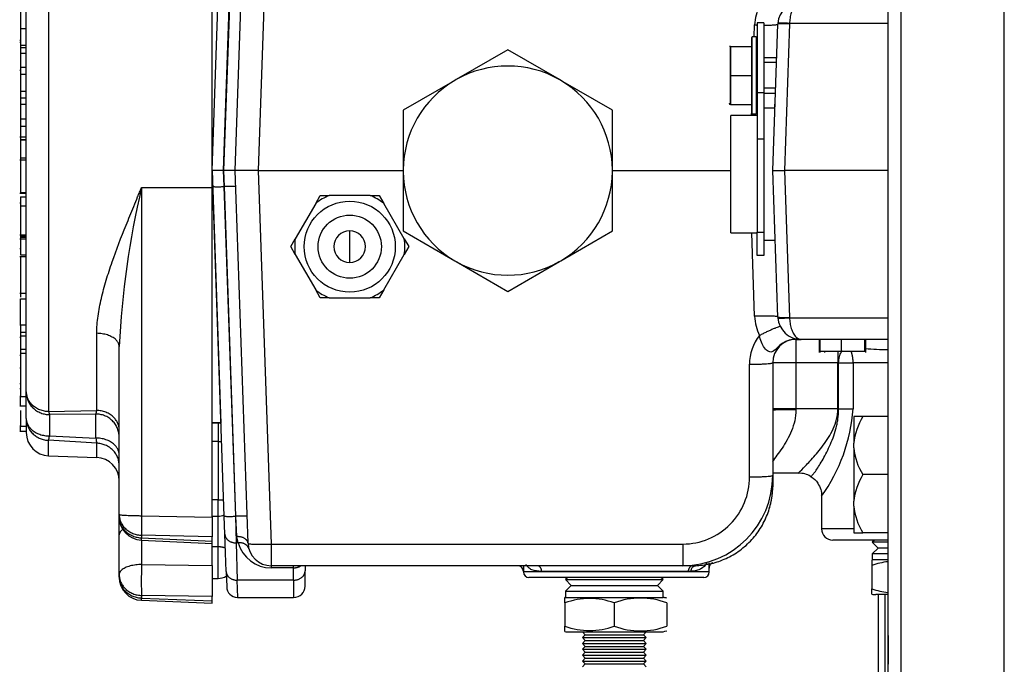
# Model space of a CAD drawing. Extents: x -28 to 74, y -25 to 36.
# Drawn here: x 39 to 44, y -16 to -12 of the extents above; entities that cross this region are included whole.
import ezdxf
from ezdxf.lldxf.tags import DXFTag

# ---------------------------------------------------------------- set-up
doc = ezdxf.new("R2010")
doc.units = 0
doc.header["$MEASUREMENT"] = 0
for name, color, linetype in [('BLT2002', 7, 'CONTINUOUS'), ('BLT7041', 7, 'CONTINUOUS'), ('DEFAULT', 7, 'CONTINUOUS'), ('DRV2400', 7, 'CONTINUOUS'), ('HLC2910_GASKET', 7, 'CONTINUOUS'), ('JKD6636', 7, 'CONTINUOUS'), ('JKD6982', 7, 'CONTINUOUS'), ('JKD6995', 7, 'CONTINUOUS'), ('MSC2466', 7, 'CONTINUOUS'), ('TST2050', 7, 'CONTINUOUS'), ('WTR3502', 7, 'CONTINUOUS'), ('WTR4001', 7, 'CONTINUOUS')]:
    doc.layers.add(name, color=color, linetype=linetype)
tags = doc.linetypes.add('HIDDEN2', pattern=[0.1875, 0.125, -0.0625]).pattern_tags.tags
tags[6:7] = [DXFTag(74, 4), DXFTag(75, 0), DXFTag(340, '0'), DXFTag(46, 0.0), DXFTag(50, 0.0), DXFTag(44, 0.0), DXFTag(45, 0.0)]
tags[4:5] = [DXFTag(74, 4), DXFTag(75, 0), DXFTag(340, '0'), DXFTag(46, 0.0), DXFTag(50, 0.0), DXFTag(44, 0.0), DXFTag(45, 0.0)]

# ---------------------------------------------------------------- blocks, each defined once
blk = doc.blocks.new('SE3')
at = {"layer": 'BLT2002', "color": 7, "linetype": 'CONTINUOUS'}
for p, q in [((43.3046, -14.5083), (43.3046, -14.6518)), ((43.3526, -14.5083), (43.3046, -14.5083)), ((43.4886, -14.5083), (43.3526, -14.5083)), ((43.3046, -14.6772), (43.3046, -14.6518)), ((43.3046, -14.6772), (43.3046, -14.9643)), ((43.4886, -14.8208), (43.3526, -14.8208)), ((43.3046, -14.9897), (43.3046, -14.9643)), ((43.3046, -14.9897), (43.3046, -15.1333)), ((43.3046, -15.1333), (43.3526, -15.1333)), ((43.4886, -15.1333), (43.3526, -15.1333))]:
    blk.add_line(p, q, dxfattribs=at)
for centre, radius, start, end in [((43.6338, -14.6821), 0.3306, 148.2765, 174.7458), ((43.6204, -14.6514), 0.3168, 184.6691, 212.3086), ((43.6338, -14.9946), 0.3306, 148.2765, 174.7458), ((43.6204, -14.9639), 0.3168, 184.6691, 212.3086)]:
    blk.add_arc(centre, radius, start, end, dxfattribs=at)
at = {"layer": 'BLT7041', "color": 7, "linetype": 'CONTINUOUS'}
for p, q in [((42.7534, -12.4718), (42.7534, -12.8758)), ((42.7584, -12.8808), (42.7584, -12.4668)), ((42.7794, -12.4668), (42.7584, -12.4668)), ((42.7794, -12.4668), (42.7794, -12.8808)), ((42.6415, -12.5178), (42.635, -12.5178)), ((42.6415, -12.5178), (42.7534, -12.5178)), ((42.6415, -12.6738), (42.6415, -12.5178)), ((42.6415, -12.5178), (42.6415, -12.6738)), ((42.8893, -12.5788), (42.8204, -12.5788)), ((42.6415, -12.6738), (42.7534, -12.6738)), ((42.6415, -12.6738), (42.6415, -12.8298)), ((42.6415, -12.8298), (42.6415, -12.6738)), ((42.8204, -12.7688), (42.8827, -12.7688)), ((42.6334, -12.8239), (42.635, -12.8298)), ((42.6415, -12.8298), (42.635, -12.8298)), ((42.6415, -12.8298), (42.7534, -12.8298)), ((42.7584, -12.8808), (42.7794, -12.8808))]:
    blk.add_line(p, q, dxfattribs=at)
at = {"layer": 'BLT7041', "color": 7, "linetype": 'HIDDEN2'}
for p, q in [((42.8893, -12.6043), (42.8204, -12.6043)), ((42.8827, -12.7432), (42.8204, -12.7432))]:
    blk.add_line(p, q, dxfattribs=at)
at = {"layer": 'BLT7041', "color": 7, "linetype": 'CONTINUOUS'}
for centre, start, end in [((42.7584, -12.4718), 90, 180), ((42.7794, -12.4718), 0, 90), ((42.7584, -12.8758), 180, 270), ((42.7794, -12.8758), 270, 360)]:
    blk.add_arc(centre, 0.005, start, end, dxfattribs=at)
at = {"layer": 'DRV2400', "color": 7, "linetype": 'CONTINUOUS'}
for p, q in [((43.4152, -15.1728), (43.4035, -15.1845)), ((43.4886, -15.1845), (43.4035, -15.1845)), ((43.4035, -15.1845), (43.4348, -15.2158)), ((43.4348, -15.2158), (43.4035, -15.2471)), ((43.4886, -15.2471), (43.4035, -15.2471)), ((43.4035, -15.2471), (43.4035, -15.2797)), ((43.4886, -15.2158), (43.4348, -15.2158)), ((43.4006, -15.2802), (43.4006, -15.3096)), ((43.4886, -15.2797), (43.4035, -15.2797)), ((43.4006, -15.3096), (43.4006, -15.4345)), ((41.7652, -15.3738), (41.7535, -15.3855)), ((41.7535, -15.3855), (42.2788, -15.3855)), ((41.7535, -15.3855), (41.7848, -15.4168)), ((42.2475, -15.4168), (42.2788, -15.3855)), ((42.2788, -15.3855), (42.2671, -15.3738)), ((41.7848, -15.4168), (41.7535, -15.4481)), ((41.7535, -15.4481), (42.2788, -15.4481)), ((41.7535, -15.4481), (41.7535, -15.4807)), ((41.7848, -15.4168), (42.2475, -15.4168)), ((42.2788, -15.4481), (42.2475, -15.4168)), ((42.2788, -15.4807), (42.2788, -15.4481)), ((43.4006, -15.4638), (43.4006, -15.4345)), ((41.7506, -15.5106), (41.7506, -15.4812)), ((41.7506, -15.5106), (41.7506, -15.6355)), ((41.7535, -15.4807), (42.2788, -15.4807)), ((42.0161, -15.5106), (42.0161, -15.6355)), ((42.2977, -15.5106), (42.2977, -15.6355)), ((43.4886, -15.4658), (43.4223, -15.4658)), ((41.7506, -15.6648), (41.7506, -15.6355)), ((41.7723, -15.6668), (42.26, -15.6668)), ((41.845, -15.6668), (41.8599, -15.6817)), ((42.1723, -15.6817), (42.1873, -15.6668)), ((41.8599, -15.6817), (41.8442, -15.6974)), ((41.8442, -15.6974), (42.188, -15.6974)), ((41.8442, -15.6974), (41.8599, -15.7131)), ((41.8599, -15.7131), (41.8442, -15.7288)), ((41.8599, -15.6817), (42.1723, -15.6817)), ((41.8599, -15.7131), (42.1723, -15.7131)), ((42.188, -15.6974), (42.1723, -15.6817)), ((42.1723, -15.7131), (42.188, -15.6974)), ((42.188, -15.7288), (42.1723, -15.7131)), ((41.8442, -15.7288), (42.188, -15.7288)), ((41.8442, -15.7288), (41.8599, -15.7445)), ((41.8599, -15.7445), (41.8442, -15.7602)), ((41.8442, -15.7602), (42.188, -15.7602)), ((41.8442, -15.7602), (41.8599, -15.7759)), ((41.8599, -15.7759), (41.8442, -15.7916)), ((41.8599, -15.7445), (42.1723, -15.7445)), ((41.8599, -15.7759), (42.1723, -15.7759)), ((42.1723, -15.7445), (42.188, -15.7288)), ((42.188, -15.7602), (42.1723, -15.7445)), ((42.1723, -15.7759), (42.188, -15.7602)), ((42.188, -15.7916), (42.1723, -15.7759)), ((41.8442, -15.7916), (42.188, -15.7916)), ((41.8442, -15.7916), (41.8599, -15.8073)), ((41.8599, -15.8073), (41.8442, -15.823)), ((41.8442, -15.823), (42.188, -15.823)), ((41.8442, -15.823), (41.8599, -15.8387)), ((41.8599, -15.8073), (42.1723, -15.8073)), ((42.1723, -15.8073), (42.188, -15.7916)), ((42.188, -15.823), (42.1723, -15.8073)), ((42.1723, -15.8387), (42.188, -15.823)), ((41.8599, -15.8387), (41.8442, -15.8544)), ((41.8599, -15.8387), (42.1723, -15.8387)), ((42.188, -15.8544), (42.1723, -15.8387))]:
    blk.add_line(p, q, dxfattribs=at)
for centre, radius, start, end in [((43.4223, -15.3995), 0.1212, 98.9163, 100.3104), ((43.5333, -15.6781), 0.3918, 96.5625, 109.8124), ((43.5333, -15.0659), 0.3918, 250.1876, 263.4184), ((41.7723, -15.6005), 0.1212, 98.9163, 100.3104), ((41.8833, -15.8791), 0.3918, 70.1876, 109.8124), ((42.1569, -15.8786), 0.394, 69.0653, 110.9347), ((42.26, -15.6005), 0.1212, 71.8559, 81.0837), ((43.4223, -15.3446), 0.1212, 259.6789, 270), ((41.7723, -15.5456), 0.1212, 259.6789, 270), ((41.8833, -15.2669), 0.3918, 250.1876, 289.8124), ((42.1569, -15.2674), 0.394, 249.0653, 290.9347), ((42.26, -15.5456), 0.1212, 270, 288.1658)]:
    blk.add_arc(centre, radius, start, end, dxfattribs=at)
at = {"layer": 'HLC2910_GASKET', "color": 7, "linetype": 'CONTINUOUS'}
for p, q in [((42.8798, -12.8504), (42.8204, -12.8504)), ((42.6432, -13.5197), (42.6432, -12.8898)), ((42.7844, -12.8898), (42.6432, -12.8898)), ((42.6432, -13.5197), (42.7844, -13.5197)), ((42.8204, -13.5591), (42.8812, -13.5591))]:
    blk.add_line(p, q, dxfattribs=at)
at = {"layer": 'JKD6636', "color": 7, "linetype": 'CONTINUOUS'}
for p, q in [((42.7844, -12.3918), (42.7844, -12.7668)), ((42.8204, -12.3918), (42.7844, -12.3918)), ((42.8204, -12.3918), (42.8204, -12.7668)), ((42.7844, -12.7668), (42.7844, -13.0168)), ((42.8204, -12.7668), (42.7844, -12.7668)), ((42.8204, -12.7668), (42.8204, -13.0168)), ((42.7844, -13.0168), (42.7844, -13.5168)), ((42.8204, -13.0168), (42.7844, -13.0168)), ((42.8204, -13.0168), (42.8204, -13.5168)), ((42.7844, -13.6418), (42.7844, -13.5168)), ((42.7844, -13.5168), (42.8204, -13.5168)), ((42.8204, -13.5168), (42.8204, -13.6418)), ((42.8204, -13.6418), (42.7844, -13.6418))]:
    blk.add_line(p, q, dxfattribs=at)
at = {"layer": 'JKD6982', "color": 7, "linetype": 'CONTINUOUS'}
for p, q in [((43.4886, -23.5614), (43.4886, -10.9364)), ((43.5566, -10.9364), (43.5566, -23.5614)), ((44.1136, -23.5614), (44.1136, -10.9364)), ((43.4886, -15.6864), (43.4886, -15.4658)), ((43.4886, -15.6864), (43.4886, -15.8408))]:
    blk.add_line(p, q, dxfattribs=at)
at = {"layer": 'JKD6995', "color": 7, "linetype": 'CONTINUOUS'}
for p, q in [((43.4371, -23.0583), (43.4371, -15.4658)), ((43.4731, -23.0583), (43.4731, -15.4658))]:
    blk.add_line(p, q, dxfattribs=at)
at = {"layer": 'MSC2466', "color": 7, "linetype": 'CONTINUOUS'}
for p, q in [((41.4431, -12.5362), (41.1659, -12.6963)), ((41.7204, -12.6963), (41.4431, -12.5362)), ((41.1579, -12.7009), (40.8806, -12.861)), ((41.1659, -12.6963), (41.1579, -12.7009)), ((41.7284, -12.7009), (41.7204, -12.6963)), ((42.0056, -12.861), (41.7284, -12.7009)), ((40.8806, -12.861), (40.8806, -13.1811)), ((42.0056, -13.1811), (42.0056, -12.861)), ((40.8806, -13.1811), (40.8806, -13.1904)), ((42.0056, -13.1904), (42.0056, -13.1811)), ((40.8806, -13.1904), (40.8806, -13.5105)), ((42.0056, -13.5105), (42.0056, -13.1904)), ((40.8806, -13.5105), (41.1579, -13.6706)), ((41.7284, -13.6706), (42.0056, -13.5105)), ((41.1579, -13.6706), (41.1659, -13.6752)), ((41.1659, -13.6752), (41.4431, -13.8353)), ((41.4431, -13.8353), (41.7204, -13.6752)), ((41.7204, -13.6752), (41.7284, -13.6706))]:
    blk.add_line(p, q, dxfattribs=at)
for start, end in [(60.4716, 119.5284), (120.4716, 179.5284), (0.4716, 59.5284), (180.4716, 239.5284), (300.4716, 359.5284), (240.4716, 299.5284)]:
    blk.add_arc((41.4431, -13.1858), 0.5625, start, end, dxfattribs=at)
at = {"layer": 'TST2050', "color": 7, "linetype": 'CONTINUOUS'}
for p, q in [((40.41, -13.3619), (40.4344, -13.3198)), ((40.4344, -13.3198), (40.483, -13.3198)), ((40.7032, -13.3198), (40.483, -13.3198)), ((40.7032, -13.3198), (40.7519, -13.3198)), ((40.7519, -13.3198), (40.7762, -13.3619)), ((40.41, -13.3619), (40.2999, -13.5526)), ((40.8863, -13.5526), (40.7762, -13.3619)), ((40.2756, -13.5948), (40.2999, -13.5526)), ((40.5931, -13.6798), (40.5931, -13.5098)), ((40.8863, -13.5526), (40.9107, -13.5948)), ((40.2999, -13.6369), (40.2756, -13.5948)), ((40.9107, -13.5948), (40.8863, -13.6369)), ((40.2999, -13.6369), (40.41, -13.8276)), ((40.7762, -13.8276), (40.8863, -13.6369)), ((40.4344, -13.8698), (40.41, -13.8276)), ((40.483, -13.8698), (40.4344, -13.8698)), ((40.483, -13.8698), (40.7032, -13.8698)), ((40.7519, -13.8698), (40.7032, -13.8698)), ((40.7762, -13.8276), (40.7519, -13.8698))]:
    blk.add_line(p, q, dxfattribs=at)
for radius in [0.245, 0.17]:
    blk.add_circle((40.5931, -13.5948), radius, dxfattribs=at)
for radius, start, end in [(0.2962, 111.8206, 128.1794), (0.2962, 51.8206, 68.1794), (0.2962, 171.8206, 188.1794), (0.085, 90, 270), (0.085, 270, 90), (0.2962, 351.8206, 8.1794), (0.2962, 231.8206, 248.1794), (0.2962, 291.8206, 308.1794)]:
    blk.add_arc((40.5931, -13.5948), radius, start, end, dxfattribs=at)
at = {"layer": 'WTR3502', "color": 7, "linetype": 'CONTINUOUS'}
for p, q in [((38.9738, -11.6561), (38.9738, -14.4804)), ((39.8531, -13.2772), (39.8531, -11.9123)), ((38.8219, -12.2622), (38.8219, -12.4218)), ((38.8531, -14.375), (38.8531, -12.2355)), ((38.8219, -12.4218), (38.8531, -12.4218)), ((38.8219, -12.4238), (38.8219, -12.5121)), ((38.8219, -12.4866), (38.8183, -12.4866)), ((38.8183, -12.4953), (38.8219, -12.4953)), ((38.8219, -12.5121), (38.8531, -12.5121)), ((38.8219, -12.5121), (38.8219, -12.5229)), ((38.8219, -12.5229), (38.8531, -12.5229)), ((38.8219, -12.5229), (38.8219, -12.554)), ((38.8219, -12.554), (38.8531, -12.554)), ((38.8219, -12.554), (38.8219, -12.6288)), ((38.8183, -12.6465), (38.8219, -12.6465)), ((38.8219, -12.6288), (38.8531, -12.6288)), ((38.8219, -12.6288), (38.8219, -12.6663)), ((38.8219, -12.6663), (38.8531, -12.6663)), ((38.8219, -12.6663), (38.8219, -12.759)), ((38.8219, -12.759), (38.8531, -12.759)), ((38.8219, -12.759), (38.8219, -12.7936)), ((38.8219, -12.7936), (38.8531, -12.7936)), ((38.8219, -12.7936), (38.8219, -12.8278)), ((38.8219, -12.8278), (38.8531, -12.8278)), ((38.8219, -12.8278), (38.8219, -12.9082)), ((38.8219, -12.9082), (38.8531, -12.9082)), ((38.8219, -12.9082), (38.8219, -12.9476)), ((38.8219, -12.9476), (38.8531, -12.9476)), ((38.8219, -12.9476), (38.8219, -13.0163)), ((38.8531, -13.0057), (38.8183, -13.0057)), ((38.8219, -13.0224), (38.8219, -13.0243)), ((38.8219, -13.0243), (38.8221, -13.0243)), ((38.8221, -13.0178), (38.8531, -13.0178)), ((38.8221, -13.0178), (38.8221, -13.0202)), ((38.8221, -13.0202), (38.8531, -13.0202)), ((38.8221, -13.0202), (38.8221, -13.1163)), ((38.8531, -13.129), (38.818, -13.129)), ((38.8219, -13.0813), (38.8221, -13.0813)), ((38.8219, -13.1163), (38.8531, -13.1163)), ((38.8219, -13.1163), (38.8219, -13.129)), ((38.8219, -13.129), (38.8219, -13.304)), ((39.4738, -13.2764), (39.8531, -13.2772)), ((39.4738, -13.2764), (39.4738, -15.0415)), ((39.8531, -15.05), (39.8531, -13.2772)), ((38.818, -13.3077), (38.8531, -13.3077)), ((38.8219, -13.304), (38.8531, -13.304)), ((38.8219, -13.326), (38.8531, -13.326)), ((38.8219, -13.326), (38.8219, -13.3759)), ((38.8183, -13.3599), (38.8219, -13.3599)), ((38.8219, -13.3759), (38.8531, -13.3759)), ((38.8219, -13.3759), (38.8219, -13.5311)), ((38.818, -13.5311), (38.8531, -13.5311)), ((38.8219, -13.5537), (38.8183, -13.5537)), ((38.8219, -13.5432), (38.8531, -13.5432)), ((38.8219, -13.5432), (38.8219, -13.5532)), ((38.8219, -13.5532), (38.8531, -13.5532)), ((38.8219, -13.5532), (38.8219, -13.6396)), ((38.8221, -13.5344), (38.8531, -13.5344)), ((38.8221, -13.5344), (38.8221, -13.5403)), ((38.8221, -13.5403), (38.8531, -13.5403)), ((38.8221, -13.5403), (38.8221, -13.5432)), ((38.8219, -13.6062), (38.8183, -13.6062)), ((38.8531, -13.6489), (38.818, -13.6489)), ((38.8219, -13.6396), (38.8531, -13.6396)), ((38.8219, -13.6489), (38.8219, -13.8448)), ((38.8219, -13.7716), (38.8219, -13.7912)), ((38.818, -13.8448), (38.8531, -13.8448)), ((38.8219, -13.8393), (38.8219, -13.8673)), ((38.8219, -13.8753), (38.8531, -13.8753)), ((38.8219, -14.0152), (38.8219, -13.8753)), ((38.818, -14.0152), (38.8531, -14.0152)), ((38.8221, -14.0152), (38.8221, -14.0553)), ((38.8221, -14.0837), (38.818, -14.0837)), ((38.8221, -14.0553), (38.8531, -14.0553)), ((38.8221, -14.0553), (38.8221, -14.0746)), ((38.8221, -14.0746), (38.8531, -14.0746)), ((38.8221, -14.0746), (38.8221, -14.1463)), ((39.2325, -14.4757), (39.2325, -14.0608)), ((38.8219, -14.1155), (38.8221, -14.1155)), ((38.8219, -14.1357), (38.8221, -14.1357)), ((39.3531, -15.0344), (39.3531, -14.1316)), ((38.8221, -14.1798), (38.818, -14.1798)), ((38.8221, -14.1463), (38.8221, -14.1671)), ((38.8221, -14.1463), (38.8531, -14.1463)), ((38.8221, -14.1671), (38.8531, -14.1671)), ((38.8221, -14.1671), (38.8221, -14.4006)), ((38.818, -14.2471), (38.8221, -14.2471)), ((38.818, -14.33), (38.8221, -14.33)), ((38.8219, -14.3393), (38.8219, -14.3962)), ((38.818, -14.3572), (38.8219, -14.3572)), ((38.8219, -14.3962), (38.8221, -14.3962)), ((38.8219, -14.4499), (38.8219, -14.3962)), ((38.8221, -14.4006), (38.8531, -14.4006)), ((38.8531, -14.5182), (38.8531, -14.375)), ((38.818, -14.4499), (38.8531, -14.4499)), ((38.8219, -14.4766), (38.8219, -14.5606)), ((38.9738, -14.4804), (39.2325, -14.4757)), ((39.2281, -14.495), (38.9781, -14.4979)), ((38.9781, -14.4979), (38.9781, -14.6125)), ((39.2281, -14.6242), (39.2281, -14.495)), ((38.818, -14.5606), (38.8531, -14.5606)), ((38.8219, -14.5876), (38.8219, -14.5571)), ((38.8531, -14.5182), (38.8531, -14.5947)), ((39.8846, -14.5416), (39.8531, -14.5416)), ((39.8846, -14.5444), (39.8531, -14.5444)), ((39.8846, -14.5416), (39.8846, -14.5444)), ((39.8846, -14.5444), (39.8846, -14.6432)), ((38.818, -14.5876), (38.8531, -14.5876)), ((38.9781, -14.6125), (39.2281, -14.6242)), ((39.2325, -14.6521), (38.9738, -14.6363)), ((38.9738, -14.7196), (38.9738, -14.6363)), ((39.2325, -14.7287), (39.2325, -14.6521)), ((39.3531, -15.1447), (39.3531, -14.6325)), ((39.8846, -14.6432), (39.8531, -14.6432)), ((39.8846, -14.6432), (39.8846, -14.9557)), ((38.9738, -14.7196), (39.2325, -14.7287)), ((39.8846, -14.9557), (39.8531, -14.9557)), ((39.8846, -15.0439), (39.8846, -14.9557)), ((39.3531, -15.048), (39.3531, -15.0344)), ((39.4738, -15.0415), (39.8531, -15.05)), ((39.8531, -15.0439), (39.8846, -15.0439)), ((39.8531, -15.05), (39.8531, -15.1555)), ((39.8846, -15.2089), (39.8846, -15.0439)), ((39.3531, -15.358), (39.3531, -15.1447)), ((39.4723, -15.1729), (39.8531, -15.1906)), ((39.8531, -15.1555), (39.4738, -15.1469)), ((39.4738, -15.1469), (39.4738, -15.1606)), ((39.4738, -15.1606), (39.8531, -15.1782)), ((39.4738, -15.1729), (39.4738, -15.3038)), ((39.8531, -15.1782), (39.8531, -15.1555)), ((39.8531, -15.1906), (39.8531, -15.1782)), ((39.8531, -15.31), (39.8531, -15.1906)), ((39.8846, -15.2089), (39.8531, -15.2089)), ((39.8846, -15.3788), (39.8846, -15.2089)), ((39.4738, -15.3038), (39.8531, -15.31)), ((39.8531, -15.31), (39.8531, -15.4768)), ((39.3531, -15.3717), (39.3531, -15.358)), ((39.8531, -15.3788), (39.8846, -15.3788)), ((39.4731, -15.4966), (39.8531, -15.5119)), ((39.8531, -15.4768), (39.4738, -15.4706)), ((39.4738, -15.4706), (39.4738, -15.4842)), ((39.4738, -15.4842), (39.8531, -15.4996)), ((39.8531, -15.4996), (39.8531, -15.4768)), ((39.8531, -15.5119), (39.8531, -15.4996))]:
    blk.add_line(p, q, dxfattribs=at)
for centre, radius, start, end in [((44.0794, -14.3622), 4.7319, 166.7345, 177.2062), ((39.1634, -14.4703), 0.0693, 339.0639, 355.5261), ((39.8846, -14.6351), 0.0935, 80.2128, 90), ((39.8846, -14.6379), 0.0935, 80.1514, 90), ((38.9781, -14.5947), 0.125, 180, 268), ((39.5111, -14.5941), 0.2845, 186.0661, 191.7437), ((39.2281, -14.8536), 0.125, 0, 88), ((39.8846, -14.9504), 0.0935, 270, 290.7818), ((39.4781, -15.048), 0.125, 180, 267.331), ((39.4781, -15.3717), 0.125, 180, 267.6872), ((39.8846, -15.2853), 0.0935, 270, 298.5487)]:
    blk.add_arc(centre, radius, start, end, dxfattribs=at)
blk.add_open_spline([(39.2325, -14.0608), (39.2325, -14.0302), (39.2351, -13.9992), (39.2437, -13.9366), (39.2499, -13.9049), (39.2611, -13.8568), (39.2652, -13.8406), (39.2739, -13.8081), (39.2786, -13.7917), (39.2933, -13.7426), (39.304, -13.7098), (39.3382, -13.6112), (39.3636, -13.5452), (39.4038, -13.4452), (39.4175, -13.4117), (39.4384, -13.3612), (39.4454, -13.3443), (39.456, -13.3188), (39.4596, -13.3104), (39.4667, -13.2934), (39.4702, -13.2849), (39.4738, -13.2764)], degree=3, knots=[0, 0, 0, 0, 0.125, 0.125, 0.25, 0.25, 0.3125, 0.3125, 0.375, 0.375, 0.5, 0.5, 0.75, 0.75, 0.875, 0.875, 0.9375, 0.9375, 0.96875, 0.96875, 1, 1, 1, 1], dxfattribs=at)
for points, weights in [([(39.3531, -14.1316), (39.3531, -14.0632), (39.2325, -14.0608)], [1, 0.719339800339, 1]), ([(38.8531, -14.375), (38.8531, -14.4979), (38.9781, -14.4979)], [1, 0.707106781187, 1]), ([(38.8531, -14.375), (38.8531, -14.4768), (38.9738, -14.4804)], [1, 0.719339800339, 1]), ([(38.9738, -14.4804), (38.9759, -14.4935), (38.9781, -14.4979)], [1, 0.981420397041, 1]), ([(39.3531, -14.6187), (39.3531, -14.495), (39.2281, -14.495)], [1, 0.707106781187, 1]), ([(39.3531, -14.5801), (39.3531, -14.4792), (39.2325, -14.4757)], [1, 0.719339800339, 1]), ([(38.8531, -14.5182), (38.8531, -14.6125), (38.9781, -14.6125)], [1, 0.707106781187, 1]), ([(38.8531, -14.5182), (38.8531, -14.6323), (38.9738, -14.6363)], [1, 0.719339800339, 1]), ([(38.9738, -14.6363), (38.9759, -14.6284), (38.9781, -14.6125)], [1, 0.981420397046, 1]), ([(39.3531, -14.7156), (39.3531, -14.6242), (39.2281, -14.6242)], [1, 0.707106781187, 1]), ([(39.3531, -14.7708), (39.3531, -14.6561), (39.2325, -14.6521)], [1, 0.719339800338, 1]), ([(39.8846, -14.6432), (39.8944, -14.6432), (39.904, -14.6431)], [1, 0.994548965668, 1]), ([(39.8846, -14.9557), (39.9002, -14.9557), (39.9149, -14.9554)], [1, 0.9864177964, 1]), ([(39.3531, -15.0344), (39.3531, -15.0413), (39.4738, -15.0415)], [1, 0.719339800338, 1]), ([(39.3531, -15.0344), (39.3531, -15.1431), (39.4738, -15.1469)], [1, 0.719339800339, 1]), ([(39.3531, -15.048), (39.3531, -15.1568), (39.4738, -15.1606)], [1, 0.719339800339, 1]), ([(39.4738, -15.0415), (39.4723, -15.1149), (39.4738, -15.1469)], [1, 0.861811205882, 1]), ([(39.3729, -15.1154), (39.3531, -15.1288), (39.3531, -15.1447)], [1, 0.959710406994, 1]), ([(39.4723, -15.1729), (39.4728, -15.1729), (39.4738, -15.1606)], [1, 0.974936876832, 1]), ([(39.924, -15.216), (39.9053, -15.2089), (39.8846, -15.2089)], [1, 0.976443910885, 1]), ([(39.4738, -15.3038), (39.3531, -15.3057), (39.3531, -15.358)], [1, 0.719339800339, 1]), ([(39.4738, -15.3038), (39.4694, -15.4163), (39.4738, -15.4706)], [1, 0.707537269289, 1]), ([(39.3531, -15.358), (39.3531, -15.4668), (39.4738, -15.4706)], [1, 0.719339800339, 1]), ([(39.3531, -15.3717), (39.3531, -15.4804), (39.4738, -15.4842)], [1, 0.719339800339, 1]), ([(39.4731, -15.4966), (39.4732, -15.4966), (39.4738, -15.4842)], [1, 0.974943673427, 1])]:
    blk.add_rational_spline(points, weights, degree=2, dxfattribs=at)
at = {"layer": 'WTR4001', "color": 7, "linetype": 'CONTINUOUS'}
for p, q in [((39.9761, -13.1858), (40.046, -11.1844)), ((40.1709, -11.1803), (40.1009, -13.1858)), ((39.9579, -11.8542), (39.9132, -13.1858)), ((39.9161, -13.1858), (39.9643, -11.8542)), ((39.8531, -13.1858), (39.898, -11.9013)), ((42.7685, -12.4668), (42.7707, -12.4025)), ((42.8681, -13.1858), (42.8956, -12.3984)), ((42.9586, -12.3963), (42.931, -13.1858)), ((43.4886, -12.3943), (42.9587, -12.3943)), ((42.8798, -12.8504), (42.8814, -12.8053)), ((42.7537, -12.8898), (42.7541, -12.8783)), ((39.8561, -13.2707), (39.8531, -13.1858)), ((39.9132, -13.1858), (39.8531, -13.1858)), ((39.8531, -13.1858), (39.9006, -14.5458)), ((39.9132, -13.1858), (39.9161, -13.2718)), ((39.9192, -13.2718), (39.9161, -13.1858)), ((39.9761, -13.1858), (39.9161, -13.1858)), ((40.0461, -15.1901), (39.9761, -13.1858)), ((40.1009, -13.1858), (39.9761, -13.1858)), ((40.1009, -13.1858), (40.8806, -13.1858)), ((40.1009, -13.1858), (40.171, -15.1942)), ((42.0056, -13.1858), (42.6432, -13.1858)), ((42.8956, -13.9731), (42.8681, -13.1858)), ((42.8681, -13.1858), (42.931, -13.1858)), ((42.931, -13.1858), (42.9586, -13.9752)), ((43.4886, -13.1858), (42.931, -13.1858)), ((39.918, -15.0436), (39.8561, -13.2707)), ((39.9192, -13.2718), (39.9161, -13.2718)), ((39.9161, -13.2718), (39.978, -15.0447)), ((39.9811, -15.0447), (39.9192, -13.2718)), ((42.7707, -13.969), (42.755, -13.5197)), ((42.9587, -13.9772), (43.4886, -13.9772)), ((42.993, -14.0938), (42.9931, -14.0938)), ((42.9931, -14.093), (42.9931, -14.0938)), ((43.0205, -14.0938), (42.9931, -14.0938)), ((42.9931, -14.0938), (42.9931, -14.2188)), ((43.4886, -14.0938), (43.0205, -14.0938)), ((43.1181, -14.0938), (43.1181, -14.1641)), ((43.1213, -14.0938), (43.1213, -14.1641)), ((43.1221, -14.1563), (43.1221, -14.0938)), ((43.2371, -14.1563), (43.2371, -14.0938)), ((43.3641, -14.1563), (43.3641, -14.0938)), ((43.3681, -14.1641), (43.3681, -14.0938)), ((43.1221, -14.1563), (43.2371, -14.1563)), ((43.1458, -14.1563), (43.1458, -14.1641)), ((43.218, -14.155), (43.218, -14.2188)), ((43.2371, -14.1563), (43.3641, -14.1563)), ((42.7431, -14.833), (42.7431, -14.2272)), ((42.8681, -14.2188), (42.8681, -14.8245)), ((42.9931, -14.2188), (42.8681, -14.2188)), ((42.9931, -14.2188), (42.9931, -14.4678)), ((43.218, -14.2188), (42.9931, -14.2188)), ((43.218, -14.4678), (43.218, -14.2188)), ((43.218, -14.2188), (43.2227, -14.2188)), ((43.2227, -14.2188), (43.3006, -14.2188)), ((43.2227, -14.4678), (43.2227, -14.2188)), ((43.3006, -14.2188), (43.3006, -14.4678)), ((43.4886, -14.2188), (43.3006, -14.2188)), ((42.9931, -14.4678), (42.8681, -14.4678)), ((42.9931, -14.4678), (42.9931, -14.4723)), ((43.218, -14.4678), (42.9931, -14.4678)), ((43.218, -14.4678), (43.2227, -14.4678)), ((43.2227, -14.4678), (43.3006, -14.4678)), ((42.8681, -14.8245), (42.8681, -14.8798)), ((42.8684, -14.8118), (43.0091, -14.8118)), ((42.8681, -14.8798), (42.8681, -14.8855)), ((43.1311, -14.9364), (43.1311, -15.1128)), ((39.9214, -15.1409), (39.918, -15.0436)), ((39.9811, -15.0447), (39.978, -15.0447)), ((39.978, -15.0447), (39.9814, -15.1876)), ((39.9862, -15.1541), (39.9811, -15.0447)), ((39.9284, -15.3416), (39.9214, -15.1409)), ((43.3021, -15.1128), (43.1311, -15.1128)), ((39.9931, -15.1876), (39.9814, -15.1876)), ((39.9814, -15.1876), (39.9884, -15.3883)), ((39.9931, -15.1876), (39.9862, -15.1541)), ((40.171, -15.1942), (42.3845, -15.1942)), ((40.171, -15.1942), (40.171, -15.3108)), ((42.3845, -15.1942), (42.3845, -15.3108)), ((43.4886, -15.1728), (43.1911, -15.1728)), ((42.5271, -15.3438), (42.5271, -15.2948)), ((39.9284, -15.3416), (39.9313, -15.4239)), ((42.3845, -15.3108), (40.171, -15.3108)), ((40.171, -15.3108), (40.171, -15.322)), ((40.2911, -15.322), (40.171, -15.322)), ((40.2911, -15.322), (40.2911, -15.3108)), ((40.2911, -15.3883), (40.2911, -15.322)), ((40.3531, -15.3108), (40.3531, -15.3379)), ((40.3531, -15.4198), (40.3531, -15.3379)), ((41.5271, -15.3108), (41.5271, -15.3438)), ((42.5271, -15.3438), (41.5271, -15.3438)), ((42.4139, -15.3408), (41.6253, -15.3408)), ((42.4371, -15.3108), (42.3845, -15.3108)), ((42.429, -15.3405), (42.4139, -15.3408)), ((39.9912, -15.4818), (39.9884, -15.3883)), ((40.2911, -15.3883), (39.9884, -15.3883)), ((40.2911, -15.3883), (40.2911, -15.4818)), ((42.4971, -15.3738), (41.5571, -15.3738)), ((39.9912, -15.4818), (40.2911, -15.4818))]:
    blk.add_line(p, q, dxfattribs=at)
for centre, radius, start, end in [((43.0205, -12.4028), 0.125, 90, 176.1151), ((43.0205, -12.4112), 0.25, 153.4064, 178), ((43.0205, -12.4028), 0.125, 176.1151, 178), ((43.0205, -12.3985), 0.062, 176.1151, 178), ((43.0205, -13.9603), 0.25, 182, 206.5918), ((43.0205, -13.9688), 0.125, 182, 183.8823), ((43.0205, -13.9688), 0.125, 183.8823, 270), ((43.0205, -13.973), 0.062, 182, 183.8823), ((42.9931, -14.2272), 0.25, 141.6783, 180), ((42.9931, -14.2188), 0.125, 90, 180), ((43.6391, -9.3074), 4.8436, 266.7653, 268.2031), ((42.3794, -14.3999), 0.9237, 324.4688, 355.789), ((42.3832, -14.8258), 0.4849, 270.1575, 0.1535), ((43.0166, -14.9078), 0.0943, 54.8889, 94.6954), ((42.3834, -14.8345), 0.3597, 270.1747, 0.2442), ((43.1911, -15.1128), 0.06, 180, 270), ((40.171, -15.137), 0.185, 195.894, 270), ((40.171, -15.1858), 0.125, 182, 270), ((42.42, -14.8475), 0.4641, 284.3378, 286.0705), ((41.4971, -15.3408), 0.03, 0, 90), ((41.5571, -15.3438), 0.03, 180, 270), ((42.4371, -14.8783), 0.4324, 269.9969, 271.98), ((42.4971, -15.3438), 0.03, 270, 360), ((39.9912, -15.4218), 0.06, 182, 267.7088), ((40.2911, -15.4198), 0.062, 270, 360)]:
    blk.add_arc(centre, radius, start, end, dxfattribs=at)
for points, weights in [([(43.0205, -12.2778), (42.9626, -12.2778), (42.9587, -12.3943)], [1, 0.73066834955, 1]), ([(42.7707, -12.4025), (42.7776, -12.4027), (42.7844, -12.4029)], [1, 0.998488313306, 1]), ([(42.8204, -12.4035), (42.8954, -12.4039), (42.8956, -12.3984)], [1, 0.836691568533, 1]), ([(42.9586, -12.3963), (42.8958, -12.3941), (42.8956, -12.3984)], [1, 0.707942274218, 1]), ([(42.9587, -12.3943), (42.8961, -12.3901), (42.8958, -12.3943)], [1, 0.708727873637, 1]), ([(39.8561, -13.2707), (39.8562, -13.2739), (39.9161, -13.2718)], [1, 0.707759659079, 1]), ([(39.9792, -13.2729), (39.9791, -13.2697), (39.9192, -13.2718)], [1, 0.707759659079, 1]), ([(42.8956, -13.9731), (42.8953, -13.9647), (42.7707, -13.969)], [1, 0.707941704208, 1]), ([(42.8956, -13.9731), (42.8958, -13.9774), (42.9586, -13.9752)], [1, 0.707941704207, 1]), ([(42.8958, -13.9772), (42.8961, -13.9815), (42.9587, -13.9772)], [1, 0.70872566366, 1]), ([(42.9587, -13.9772), (42.9626, -14.0938), (43.0205, -14.0938)], [1, 0.730652524533, 1]), ([(42.9088, -14.0247), (42.9055, -14.0181), (42.797, -14.0722)], [1, 0.717742074856, 1]), ([(43.0068, -14.093), (43, -14.0923), (42.9931, -14.093)], [1, 0.996988224232, 1]), ([(42.9931, -14.093), (43.0068, -14.0938), (43.0205, -14.0938)], [1, 0.998490691661, 1]), ([(43.3006, -14.2188), (43.3006, -14.1845), (43.2891, -14.1551)], [1, 0.964468217042, 1]), ([(42.7431, -14.2272), (42.8681, -14.2272), (42.8681, -14.2188)], [1, 0.707106781186, 1]), ([(42.9931, -14.4723), (42.8681, -14.4723), (42.8681, -14.474)], [1, 0.707106781187, 1]), ([(42.7431, -14.833), (42.8681, -14.833), (42.8681, -14.8245)], [1, 0.707106781188, 1]), ([(42.452, -15.3105), (42.8681, -15.2961), (42.8681, -14.8798)], [0.986108692975, 0.714225451569, 1]), ([(42.8493, -15.0034), (42.8681, -14.9471), (42.8681, -14.8882)], [1, 0.988660847714, 1]), ([(39.918, -15.0436), (39.9181, -15.0468), (39.978, -15.0447)], [1, 0.707759659079, 1]), ([(40.0411, -15.0458), (40.041, -15.0426), (39.9811, -15.0447)], [1, 0.707759659079, 1]), ([(39.9214, -15.1409), (39.9231, -15.1883), (39.9814, -15.1876)], [1, 0.717070037825, 1]), ([(40.0461, -15.1901), (40.0448, -15.1529), (39.9862, -15.1541)], [1, 0.714897845952, 1]), ([(40.0508, -15.22), (40.0403, -15.1831), (39.9931, -15.1876)], [1, 0.781885634349, 1]), ([(40.0461, -15.1901), (40.0464, -15.1986), (40.171, -15.1942)], [1, 0.707941704208, 1]), ([(39.9284, -15.3416), (39.9301, -15.389), (39.9884, -15.3883)], [1, 0.717070037825, 1]), ([(40.2911, -15.322), (40.3131, -15.322), (40.3301, -15.3108)], [1, 0.942772988213, 1]), ([(40.2911, -15.3883), (40.3531, -15.3883), (40.3531, -15.3379)], [1, 0.707106781187, 1]), ([(41.6253, -15.3408), (41.6253, -15.3108), (41.6012, -15.3108)], [1, 0.707106781187, 1]), ([(42.4371, -15.3108), (42.4139, -15.3108), (42.4139, -15.3408)], [1, 0.707106781186, 1])]:
    blk.add_rational_spline(points, weights, degree=2, dxfattribs=at)
for points, knots in [([(42.9931, -14.093), (42.9676, -14.093), (42.9427, -14.1007), (42.9111, -14.121), (42.9014, -14.1292), (42.8844, -14.146), (42.8767, -14.1546), (42.8619, -14.1629), (42.8542, -14.1624), (42.8387, -14.1547), (42.831, -14.1478), (42.8105, -14.1215), (42.8008, -14.0974), (42.797, -14.0722)], [0, 0, 0, 0, 0.25, 0.25, 0.375, 0.375, 0.5, 0.5, 0.625, 0.625, 0.75, 0.75, 1, 1, 1, 1]), ([(43.2227, -14.2188), (43.2227, -14.2134), (43.2231, -14.2082), (43.2244, -14.1978), (43.2254, -14.1927), (43.228, -14.1828), (43.2296, -14.1781), (43.2335, -14.1691), (43.2358, -14.1649), (43.2398, -14.159), (43.2412, -14.1571), (43.2427, -14.1553)], [0, 0, 0, 0, 0.125, 0.125, 0.25, 0.25, 0.375, 0.375, 0.5, 0.5, 0.56562, 0.56562, 0.56562, 0.56562]), ([(42.9931, -14.4723), (42.9931, -14.5122), (42.9833, -14.5505), (42.9551, -14.6193), (42.9367, -14.6504), (42.9, -14.7051), (42.8811, -14.7294), (42.8668, -14.7505), (42.8667, -14.7506), (42.8667, -14.7507)], [0, 0, 0, 0, 0.125, 0.125, 0.25, 0.25, 0.375, 0.375, 0.3756121, 0.3756121, 0.3756121, 0.3756121]), ([(43.0062, -14.8117), (43.0062, -14.8117), (43.0065, -14.8114), (43.0104, -14.8076), (43.0199, -14.7984), (43.0465, -14.7713), (43.0636, -14.7536), (43.1007, -14.7123), (43.1204, -14.6891), (43.1592, -14.6365), (43.1781, -14.6076), (43.2078, -14.5422), (43.218, -14.5056), (43.218, -14.4678)], [0.3445363, 0.3445363, 0.3445363, 0.3445363, 0.375, 0.375, 0.5, 0.5, 0.625, 0.625, 0.75, 0.75, 0.875, 0.875, 1, 1, 1, 1]), ([(43.0708, -14.8298), (43.0715, -14.8302), (43.0726, -14.8301), (43.0751, -14.8288), (43.0765, -14.8278), (43.0798, -14.8249), (43.0816, -14.8231), (43.0855, -14.8186), (43.0877, -14.816), (43.0924, -14.8101), (43.0949, -14.8067), (43.1028, -14.7957), (43.1085, -14.7872), (43.1207, -14.7682), (43.1272, -14.7576), (43.1471, -14.7231), (43.1608, -14.6973), (43.1802, -14.6542), (43.1865, -14.639), (43.1981, -14.6076), (43.2034, -14.5914), (43.2102, -14.5662), (43.2123, -14.5576), (43.2159, -14.5401), (43.2175, -14.5312), (43.2214, -14.5043), (43.2227, -14.4862), (43.2227, -14.4678)], [0.3399433, 0.3399433, 0.3399433, 0.3399433, 0.375, 0.375, 0.40625, 0.40625, 0.4375, 0.4375, 0.46875, 0.46875, 0.5, 0.5, 0.5625, 0.5625, 0.625, 0.625, 0.75, 0.75, 0.8125, 0.8125, 0.875, 0.875, 0.90625, 0.90625, 0.9375, 0.9375, 1, 1, 1, 1]), ([(43.0707, -14.8307), (43.0725, -14.8314), (43.0882, -14.8379), (43.11, -14.8636), (43.1264, -14.8981), (43.1318, -14.9234), (43.1309, -14.9346), (43.1308, -14.9362)], [0, 0, 0, 0, 0.040803, 0.423851, 0.720129, 0.965405, 1, 1, 1, 1]), ([(41.6253, -15.3408), (41.6046, -15.3408), (41.5872, -15.3383), (41.5659, -15.3295), (41.5596, -15.3257), (41.5488, -15.3163), (41.5443, -15.3107), (41.5406, -15.3042)], [0, 0, 0, 0, 0.5, 0.5, 0.75, 0.75, 1, 1, 1, 1]), ([(42.5129, -15.2955), (42.5055, -15.31), (42.495, -15.3204), (42.474, -15.3316), (42.466, -15.3346), (42.4487, -15.3388), (42.4392, -15.3401), (42.429, -15.3405)], [0, 0, 0, 0, 0.5, 0.5, 0.75, 0.75, 1, 1, 1, 1]), ([(42.5277, -15.3235), (42.5275, -15.3217), (42.5269, -15.3174), (42.5293, -15.3102), (42.5331, -15.3039), (42.537, -15.3), (42.54, -15.2977), (42.5417, -15.2967), (42.542, -15.2965), (42.5421, -15.2965)], [0, 0, 0, 0, 0.095374, 0.278061, 0.435056, 0.574201, 0.711196, 0.891906, 1, 1, 1, 1]), ([(42.429, -15.3405), (42.4289, -15.3328), (42.4313, -15.3251), (42.4398, -15.314), (42.4459, -15.3107), (42.452, -15.3105)], [0, 0, 0, 0, 0.5, 0.5, 1, 1, 1, 1])]:
    blk.add_open_spline(points, degree=3, knots=knots, dxfattribs=at)

msp = doc.modelspace()

# ---------------------------------------------------------------- block references
at = {"layer": 'DEFAULT'}
msp.add_blockref('SE3', (0, 0), dxfattribs=at)

doc.saveas('drawing.dxf')
